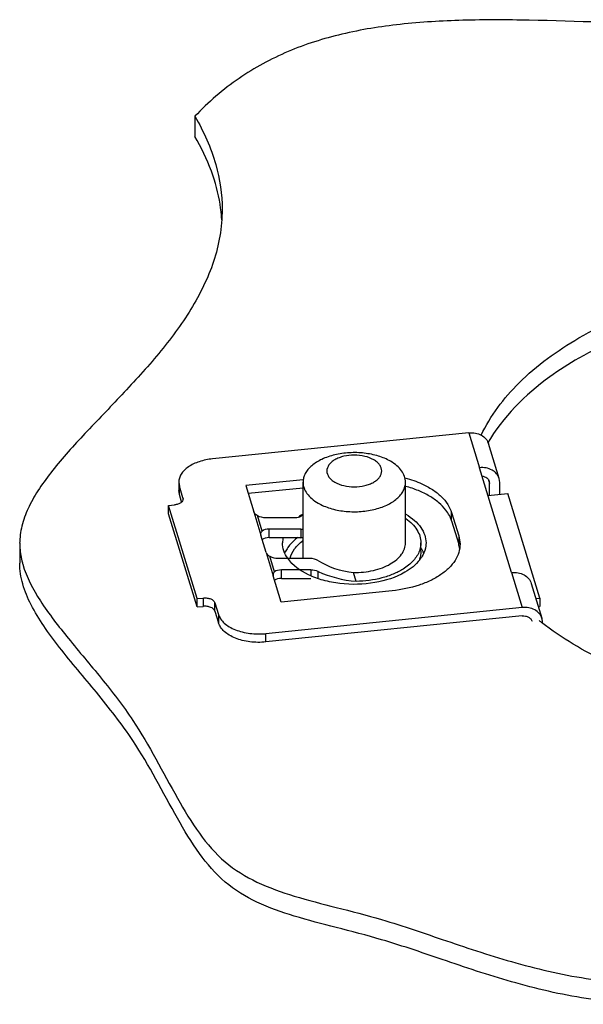
# Model space of a CAD drawing. Units: inches. Extents: x 0 to 34, y 0 to 22.
# Drawn here: x 25.4 to 26.3, y 4.5 to 6 of the extents above; entities that cross this region are included whole.
import ezdxf

# ---------------------------------------------------------------- set-up
doc = ezdxf.new("R2010")
doc.units = ezdxf.units.IN
doc.header["$LTSCALE"] = 1.87
doc.header["$MEASUREMENT"] = 0
doc.layers.add('1', color=7, linetype='CONTINUOUS')

msp = doc.modelspace()

# ---------------------------------------------------------------- linework, layer by layer
at = {"layer": '1', "color": 7, "linetype": 'CONTINUOUS'}
for p, q in [((25.7069, 5.8671), (25.7069, 5.8363)), ((26.128, 5.3807), (25.7341, 5.3406)), ((26.1745, 5.3104), (26.1581, 5.3641)), ((26.1936, 5.1658), (26.1444, 5.3269)), ((25.682, 5.3047), (25.683, 5.2984)), ((25.682, 5.3047), (25.682, 5.2919)), ((25.6884, 5.2805), (25.683, 5.2984)), ((25.8734, 5.3086), (25.785, 5.2996)), ((25.785, 5.2996), (25.7973, 5.2593)), ((25.8731, 5.1877), (25.8731, 5.3047)), ((26.0306, 5.2114), (26.0306, 5.3047)), ((26.1594, 5.3058), (26.1599, 5.3028)), ((26.1599, 5.2848), (26.1599, 5.3028)), ((26.1754, 5.3044), (26.1745, 5.3104)), ((26.1754, 5.2864), (26.1754, 5.3044)), ((25.683, 5.2856), (25.682, 5.2919)), ((25.6864, 5.2743), (25.683, 5.2856)), ((25.8731, 5.2957), (25.7888, 5.2871)), ((26.1573, 5.2845), (26.1878, 5.2876)), ((26.237, 5.1265), (26.1878, 5.2876)), ((25.6664, 5.269), (25.6757, 5.27)), ((25.7101, 5.1258), (25.6664, 5.269)), ((25.6664, 5.2562), (25.6664, 5.269)), ((25.6884, 5.2805), (25.6887, 5.2789)), ((25.7101, 5.1129), (25.6664, 5.2562)), ((26.1015, 5.2579), (26.1124, 5.2221)), ((25.8155, 5.2505), (25.8605, 5.2504)), ((26.1015, 5.2451), (26.1124, 5.2093)), ((25.8082, 5.2235), (25.808, 5.2251)), ((25.8164, 5.1966), (25.8082, 5.2235)), ((25.8695, 5.2325), (25.821, 5.2326)), ((26.1124, 5.2221), (26.1144, 5.2095)), ((25.4376, 5.2138), (25.4375, 5.211)), ((25.4376, 5.211), (25.4376, 5.1801)), ((25.821, 5.2196), (25.8695, 5.2195)), ((26.0542, 5.1985), (26.0542, 5.2114)), ((25.8346, 5.1878), (25.8831, 5.1877)), ((25.8271, 5.1624), (25.8273, 5.1608)), ((25.8396, 5.1205), (25.8273, 5.1608)), ((25.8851, 5.1698), (25.8401, 5.1699)), ((25.9549, 5.1523), (25.9508, 5.1659)), ((25.8401, 5.1569), (25.8851, 5.1568)), ((26.2237, 5.1492), (26.2401, 5.0955)), ((26.0102, 5.1379), (25.8396, 5.1205)), ((25.7101, 5.1258), (25.7194, 5.1267)), ((25.7101, 5.1129), (25.7101, 5.1258)), ((25.7377, 5.1193), (25.7431, 5.1014)), ((26.2309, 5.1258), (26.237, 5.1265)), ((26.237, 5.1265), (26.237, 5.1136)), ((25.7101, 5.1129), (25.7194, 5.1139)), ((25.7377, 5.1065), (25.7431, 5.0886)), ((26.21, 5.112), (25.8161, 5.0719)), ((26.2347, 5.1134), (26.237, 5.1136)), ((26.21, 5.0992), (25.8161, 5.0591))]:
    msp.add_line(p, q, dxfattribs=at)
at = {"layer": '1', "color": 9, "linetype": 'CONTINUOUS'}
for p, q in [((26.128, 5.3807), (26.1444, 5.3269)), ((25.683, 5.2856), (25.683, 5.2984)), ((26.1583, 5.3081), (26.1599, 5.3028)), ((25.6884, 5.2805), (25.6884, 5.2777)), ((25.7973, 5.2593), (25.8082, 5.2235)), ((25.8103, 5.2296), (25.8029, 5.2536)), ((26.1015, 5.2451), (26.1015, 5.2579)), ((25.821, 5.2196), (25.821, 5.2326)), ((25.8695, 5.2325), (25.8695, 5.2195)), ((26.1124, 5.2221), (26.1124, 5.2093)), ((25.8164, 5.1966), (25.8273, 5.1608)), ((25.8294, 5.1669), (25.8221, 5.1909)), ((25.8401, 5.1569), (25.8401, 5.1699)), ((25.8851, 5.1698), (25.8851, 5.1608)), ((25.8964, 5.1569), (25.8964, 5.1674)), ((26.1936, 5.1658), (26.21, 5.112)), ((25.7194, 5.1267), (25.7194, 5.1139)), ((25.7377, 5.1065), (25.7377, 5.1193)), ((25.7431, 5.1014), (25.7431, 5.0886)), ((25.8161, 5.0591), (25.8161, 5.0719))]:
    msp.add_line(p, q, dxfattribs=at)
at = {"layer": '1', "color": 7, "linetype": 'CONTINUOUS'}
for centre, radius, start, end in [((25.4976, 5.6921), 0.2511, 7.2255, 9.1308), ((25.5028, 5.6927), 0.2459, 3.5706, 7.2292), ((25.9195, 5.1766), 0.0919, 123.0826, 125.2939), ((25.9229, 5.1714), 0.0981, 120.569, 123.0797), ((25.8791, 5.2113), 0.0374, 167.224, 179.9313), ((26.0699, 5.1963), 0.0444, 8.8346, 17.0046), ((26.0135, 5.1759), 0.0495, 28.7654, 33.7368), ((26.0172, 5.1779), 0.0453, 23.415, 28.7633), ((25.5757, 5.2169), 0.1387, 195.014, 195.9878), ((26.5041, 5.426), 0.4282, 231.2731, 231.8807), ((26.2199, 5.0895), 0.0211, 359.9995, 1.7416)]:
    msp.add_arc(centre, radius, start, end, dxfattribs=at)
for centre, major_axis, start_param, end_param in [((25.8128, 5.2594), (0.0157, -0.0023), -2.163737, -1.315675), ((25.8578, 5.2593), (0.0157, -0.0023), -1.315675, -0.56809), ((25.9519, 5.2099), (0.102, -0.0149), 2.531744, 2.573502), ((25.8237, 5.2236), (0.0157, -0.0023), 1.825918, 2.67398), ((25.8667, 5.2414), (0.0157, -0.0023), -1.315675, -1.070499), ((25.8237, 5.2107), (0.0157, -0.0023), 1.825918, 2.678296), ((25.8667, 5.2284), (0.0157, -0.0023), -1.315675, -1.070499), ((25.8319, 5.1968), (0.0157, -0.0023), -2.163737, -1.315675), ((25.8859, 5.1787), (0.0157, -0.0023), 0.877948, 1.825918), ((25.9519, 5.2099), (0.0785, -0.0115), -2.263644, -1.504241), ((25.8428, 5.161), (0.0157, -0.0023), 1.825918, 2.67398), ((25.8878, 5.1608), (0.0157, -0.0023), 1.078334, 1.825918), ((25.9519, 5.2099), (0.102, -0.0149), -2.063259, -1.460372), ((25.8428, 5.148), (0.0157, -0.0023), 1.825918, 2.678184)]:
    msp.add_ellipse(centre, major_axis=major_axis, ratio=0.551297, start_param=start_param, end_param=end_param, dxfattribs=at)
for points, knots in [([(26.4418, 6.0079), (26.3681, 6.0099), (26.2605, 6.0151), (26.1206, 6.0158), (26.0242, 6.0102), (25.9337, 5.9958), (25.8494, 5.9693), (25.7719, 5.9275), (25.7273, 5.8888), (25.7069, 5.8671)], [0, 0, 0, 0, 0.286137, 0.418356, 0.542965, 0.660565, 0.773082, 0.8843, 1, 1, 1, 1]), ([(25.7069, 5.8671), (25.7203, 5.8438), (25.7412, 5.7975), (25.7487, 5.7471), (25.7487, 5.7239)], [0, 0, 0, 0, 0.536487, 1, 1, 1, 1]), ([(25.7456, 5.7319), (25.7428, 5.7492), (25.733, 5.7855), (25.7167, 5.8192), (25.7069, 5.8363)], [0, 0, 0, 0, 0.470591, 1, 1, 1, 1]), ([(25.7487, 5.7239), (25.7487, 5.7102), (25.7464, 5.6831), (25.733, 5.6304), (25.7023, 5.5684), (25.6521, 5.5014), (25.5955, 5.4394), (25.539, 5.3814), (25.4958, 5.3339), (25.4678, 5.296), (25.4518, 5.2687), (25.4409, 5.2415), (25.4379, 5.2228), (25.4376, 5.2138)], [0, 0, 0, 0, 0.066922, 0.132786, 0.265798, 0.403211, 0.542307, 0.677148, 0.800884, 0.856793, 0.908245, 0.955557, 1, 1, 1, 1]), ([(26.2971, 5.5264), (26.3364, 5.5491), (26.4247, 5.5867), (26.518, 5.6077), (26.5672, 5.6148)], [0, 0, 0, 0, 0.477053, 1, 1, 1, 1]), ([(26.566, 5.5838), (26.517, 5.5766), (26.4241, 5.5556), (26.3362, 5.5182), (26.2971, 5.4955)], [0, 0, 0, 0, 0.522896, 1, 1, 1, 1]), ([(26.1469, 5.3769), (26.161, 5.4068), (26.2052, 5.465), (26.2639, 5.5072), (26.2971, 5.5264)], [0, 0, 0, 0, 0.463102, 1, 1, 1, 1]), ([(26.2971, 5.4955), (26.2817, 5.4867), (26.2276, 5.4519), (26.18, 5.4049), (26.1566, 5.3646)], [0, 0, 0, 0, 0.275947, 1, 1, 1, 1]), ([(26.128, 5.3807), (26.1313, 5.381), (26.138, 5.3808), (26.1472, 5.3777), (26.1544, 5.372), (26.1573, 5.3668), (26.1581, 5.3641)], [0, 0, 0, 0, 0.273714, 0.531708, 0.771883, 1, 1, 1, 1]), ([(26.0076, 5.3369), (26.0017, 5.3403), (25.9885, 5.3457), (25.967, 5.35), (25.9443, 5.3506), (25.9221, 5.3475), (25.9024, 5.3409), (25.8887, 5.3326), (25.8806, 5.3245), (25.8764, 5.3182), (25.8737, 5.3116), (25.8731, 5.307), (25.8731, 5.3047)], [0, 0, 0, 0, 0.128683, 0.270274, 0.41743, 0.561777, 0.695448, 0.812714, 0.864678, 0.912512, 0.957141, 1, 1, 1, 1]), ([(25.9817, 5.3392), (25.9775, 5.3416), (25.9676, 5.3452), (25.9519, 5.3469), (25.9384, 5.3455), (25.9285, 5.3425), (25.9221, 5.3395), (25.9168, 5.3358), (25.9128, 5.3316), (25.9103, 5.3269), (25.9094, 5.322), (25.9103, 5.317), (25.9128, 5.3123), (25.9168, 5.3081), (25.9202, 5.3058), (25.922, 5.3047)], [0, 0, 0, 0, 0.138201, 0.291293, 0.444386, 0.516295, 0.58294, 0.643371, 0.697432, 0.746056, 0.791468, 0.836879, 0.885504, 0.939567, 1, 1, 1, 1]), ([(25.7341, 5.3406), (25.7271, 5.3398), (25.714, 5.3372), (25.6994, 5.3305), (25.6905, 5.3233), (25.6857, 5.3175), (25.6827, 5.3113), (25.682, 5.3069), (25.682, 5.3047)], [0, 0, 0, 0, 0.307496, 0.580075, 0.699563, 0.807676, 0.906493, 1, 1, 1, 1]), ([(25.922, 5.3047), (25.9263, 5.3023), (25.9361, 5.2987), (25.9519, 5.297), (25.9653, 5.2985), (25.9752, 5.3015), (25.9816, 5.3045), (25.9869, 5.3081), (25.9909, 5.3123), (25.9935, 5.317), (25.9944, 5.322), (25.9935, 5.3269), (25.9909, 5.3316), (25.9869, 5.3358), (25.9836, 5.3381), (25.9817, 5.3392)], [0, 0, 0, 0, 0.138201, 0.291293, 0.444386, 0.516295, 0.58294, 0.643371, 0.697432, 0.746056, 0.791468, 0.836879, 0.885504, 0.939567, 1, 1, 1, 1]), ([(26.0306, 5.3047), (26.0306, 5.3077), (26.0295, 5.314), (26.0248, 5.3227), (26.0173, 5.3306), (26.011, 5.3349), (26.0076, 5.3369)], [0, 0, 0, 0, 0.21777, 0.450953, 0.71019, 1, 1, 1, 1]), ([(26.1745, 5.3104), (26.1737, 5.3131), (26.1708, 5.3183), (26.1636, 5.324), (26.1544, 5.3271), (26.1478, 5.3273), (26.1444, 5.3269)], [0, 0, 0, 0, 0.228117, 0.468292, 0.726286, 1, 1, 1, 1]), ([(26.1483, 5.3141), (26.1508, 5.3138), (26.1546, 5.3125), (26.1581, 5.309), (26.1591, 5.3069), (26.1594, 5.3058)], [0, 0, 0, 0, 0.523283, 0.76585, 1, 1, 1, 1]), ([(25.8731, 5.3047), (25.8731, 5.3017), (25.8742, 5.2955), (25.879, 5.2868), (25.8865, 5.2789), (25.8927, 5.2746), (25.8962, 5.2726)], [0, 0, 0, 0, 0.21777, 0.450953, 0.71019, 1, 1, 1, 1]), ([(25.8962, 5.2726), (25.902, 5.2692), (25.9152, 5.2638), (25.9367, 5.2595), (25.9595, 5.2589), (25.9816, 5.262), (26.0013, 5.2686), (26.0151, 5.2769), (26.0231, 5.285), (26.0274, 5.2913), (26.03, 5.2979), (26.0306, 5.3025), (26.0306, 5.3047)], [0, 0, 0, 0, 0.128683, 0.270274, 0.41743, 0.561777, 0.695448, 0.812714, 0.864678, 0.912512, 0.957141, 1, 1, 1, 1]), ([(26.0297, 5.3115), (26.0343, 5.3103), (26.0431, 5.3076), (26.0574, 5.3018), (26.072, 5.294), (26.0856, 5.2834), (26.0958, 5.2714), (26.1001, 5.2624), (26.1015, 5.2579)], [0, 0, 0, 0, 0.151197, 0.295905, 0.498677, 0.682893, 0.848909, 1, 1, 1, 1]), ([(26.1015, 5.2451), (26.1006, 5.248), (26.0982, 5.2538), (26.0918, 5.2636), (26.0817, 5.2739), (26.0673, 5.284), (26.0501, 5.2923), (26.0375, 5.2965), (26.0308, 5.2983)], [0, 0, 0, 0, 0.099668, 0.205185, 0.377083, 0.567441, 0.775858, 1, 1, 1, 1]), ([(25.6887, 5.2789), (25.6887, 5.2778), (25.6879, 5.2755), (25.6849, 5.2728), (25.6807, 5.2708), (25.6774, 5.2702), (25.6757, 5.27)], [0, 0, 0, 0, 0.19102, 0.418202, 0.691581, 1, 1, 1, 1]), ([(25.8029, 5.2536), (25.8022, 5.2539), (25.7999, 5.2553), (25.7978, 5.2574), (25.7973, 5.2593)], [0, 0, 0, 0, 0.295087, 1, 1, 1, 1]), ([(26.0312, 5.2556), (26.0358, 5.2528), (26.0443, 5.2468), (26.0543, 5.236), (26.0606, 5.224), (26.0621, 5.2155), (26.0621, 5.2114)], [0, 0, 0, 0, 0.288789, 0.547673, 0.781264, 1, 1, 1, 1]), ([(26.0309, 5.249), (26.0345, 5.2465), (26.0409, 5.2412), (26.0484, 5.2319), (26.0532, 5.2219), (26.0542, 5.2148), (26.0542, 5.2114)], [0, 0, 0, 0, 0.283973, 0.541244, 0.776814, 1, 1, 1, 1]), ([(25.808, 5.2251), (25.808, 5.2259), (25.8084, 5.2276), (25.8096, 5.229), (25.8103, 5.2296)], [0, 0, 0, 0, 0.47933, 1, 1, 1, 1]), ([(25.4376, 5.211), (25.4376, 5.2085), (25.4379, 5.1984), (25.4397, 5.1883), (25.4417, 5.181)], [0, 0, 0, 0, 0.247266, 1, 1, 1, 1]), ([(25.8496, 5.1877), (25.8471, 5.1912), (25.8431, 5.1988), (25.8416, 5.2073), (25.8416, 5.2114)], [0, 0, 0, 0, 0.516266, 1, 1, 1, 1]), ([(25.8651, 5.2198), (25.8636, 5.2187), (25.8579, 5.2142), (25.8529, 5.2089), (25.8499, 5.2046)], [0, 0, 0, 0, 0.265547, 1, 1, 1, 1]), ([(25.9508, 5.1659), (25.961, 5.1658), (25.9761, 5.1674), (25.9948, 5.1729), (26.007, 5.1785), (26.017, 5.1853), (26.0247, 5.1933), (26.0295, 5.202), (26.0306, 5.2084), (26.0306, 5.2114)], [0, 0, 0, 0, 0.305853, 0.449755, 0.583176, 0.704138, 0.812263, 0.90939, 1, 1, 1, 1]), ([(26.1144, 5.2095), (26.1144, 5.2052), (26.113, 5.1964), (26.107, 5.1839), (26.0975, 5.1724), (26.0847, 5.162), (26.0691, 5.1532), (26.0445, 5.1434), (26.0242, 5.1393), (26.0102, 5.1379)], [0, 0, 0, 0, 0.093437, 0.19219, 0.300227, 0.419636, 0.550784, 0.692705, 1, 1, 1, 1]), ([(26.0542, 5.2114), (26.0542, 5.2104), (26.0541, 5.2063), (26.0531, 5.2022), (26.0521, 5.1993)], [0, 0, 0, 0, 0.24726, 1, 1, 1, 1]), ([(26.0621, 5.2114), (26.0621, 5.2098), (26.0617, 5.2034), (26.0596, 5.1971), (26.0573, 5.1928)], [0, 0, 0, 0, 0.244458, 1, 1, 1, 1]), ([(25.8164, 5.1966), (25.8166, 5.196), (25.8178, 5.1936), (25.8202, 5.1919), (25.8221, 5.1909)], [0, 0, 0, 0, 0.213408, 1, 1, 1, 1]), ([(25.8499, 5.2046), (25.8494, 5.2039), (25.8475, 5.2012), (25.846, 5.1983), (25.845, 5.1961)], [0, 0, 0, 0, 0.256919, 1, 1, 1, 1]), ([(26.0521, 5.1993), (26.0501, 5.1938), (26.0429, 5.1828), (26.0327, 5.1748), (26.0269, 5.1712)], [0, 0, 0, 0, 0.461921, 1, 1, 1, 1]), ([(26.0573, 5.1928), (26.0559, 5.1902), (26.0489, 5.1795), (26.0384, 5.1713), (26.0298, 5.1664)], [0, 0, 0, 0, 0.225838, 1, 1, 1, 1]), ([(26.0542, 5.1985), (26.0542, 5.1962), (26.0537, 5.1914), (26.0523, 5.1868), (26.0514, 5.1846)], [0, 0, 0, 0, 0.49324, 1, 1, 1, 1]), ([(25.6116, 4.9075), (25.5944, 4.9334), (25.5567, 4.9812), (25.5082, 5.0377), (25.4746, 5.0826), (25.4548, 5.1148), (25.4412, 5.1471), (25.4376, 5.1694), (25.4376, 5.1801)], [0, 0, 0, 0, 0.283995, 0.556109, 0.681275, 0.796569, 0.90184, 1, 1, 1, 1]), ([(25.4423, 5.1787), (25.4481, 5.1587), (25.4696, 5.1185), (25.5134, 5.0624), (25.5637, 5.0034), (25.5965, 4.961), (25.6116, 4.9384)], [0, 0, 0, 0, 0.211282, 0.456121, 0.724131, 1, 1, 1, 1]), ([(26.0298, 5.1664), (26.0157, 5.1582), (25.9823, 5.1477), (25.9388, 5.1467), (25.9045, 5.1532), (25.876, 5.1635), (25.8573, 5.1766), (25.8496, 5.1877)], [0, 0, 0, 0, 0.252482, 0.530322, 0.665554, 0.791215, 1, 1, 1, 1]), ([(25.8294, 5.1669), (25.8287, 5.1663), (25.8275, 5.165), (25.8271, 5.1632), (25.8271, 5.1624)], [0, 0, 0, 0, 0.520709, 1, 1, 1, 1]), ([(26.0269, 5.1712), (26.0221, 5.1682), (26.0114, 5.1629), (25.9876, 5.155), (25.9681, 5.1525), (25.9549, 5.1523)], [0, 0, 0, 0, 0.226792, 0.472731, 1, 1, 1, 1]), ([(26.1936, 5.1658), (26.197, 5.1661), (26.2036, 5.1659), (26.2128, 5.1628), (26.22, 5.1572), (26.2229, 5.1519), (26.2237, 5.1492)], [0, 0, 0, 0, 0.273714, 0.531708, 0.771883, 1, 1, 1, 1]), ([(25.7194, 5.1267), (25.7215, 5.1269), (25.7245, 5.1269), (25.7285, 5.1262), (25.733, 5.1247), (25.7368, 5.1221), (25.7377, 5.1193)], [0, 0, 0, 0, 0.296845, 0.441073, 0.577746, 1, 1, 1, 1]), ([(25.7377, 5.1065), (25.7368, 5.1093), (25.733, 5.1119), (25.7285, 5.1133), (25.7245, 5.114), (25.7215, 5.1141), (25.7194, 5.1139)], [0, 0, 0, 0, 0.422254, 0.558926, 0.703155, 1, 1, 1, 1]), ([(25.7431, 5.1014), (25.7439, 5.099), (25.7463, 5.0941), (25.7521, 5.0877), (25.7598, 5.0822), (25.7692, 5.0776), (25.7799, 5.0742), (25.7916, 5.072), (25.8038, 5.0712), (25.812, 5.0715), (25.8161, 5.0719)], [0, 0, 0, 0, 0.090945, 0.191817, 0.304641, 0.42932, 0.564203, 0.706579, 0.85308, 1, 1, 1, 1]), ([(26.2401, 5.0955), (26.2393, 5.0982), (26.2364, 5.1034), (26.2292, 5.1091), (26.22, 5.1122), (26.2134, 5.1124), (26.21, 5.112)], [0, 0, 0, 0, 0.228117, 0.468292, 0.726286, 1, 1, 1, 1]), ([(25.8161, 5.0591), (25.812, 5.0587), (25.8038, 5.0583), (25.7916, 5.0591), (25.7799, 5.0613), (25.7692, 5.0648), (25.7598, 5.0693), (25.7521, 5.0749), (25.7463, 5.0813), (25.7439, 5.0861), (25.7431, 5.0886)], [0, 0, 0, 0, 0.14692, 0.293421, 0.435797, 0.57068, 0.695359, 0.808183, 0.909055, 1, 1, 1, 1]), ([(26.21, 5.0992), (26.2117, 5.0994), (26.215, 5.0993), (26.2196, 5.0977), (26.2232, 5.0949), (26.2247, 5.0923), (26.2251, 5.0909)], [0, 0, 0, 0, 0.273712, 0.531686, 0.771872, 1, 1, 1, 1]), ([(26.3795, 5.0111), (26.3664, 5.0163), (26.3173, 5.0375), (26.2707, 5.0649), (26.2398, 5.0892)], [0, 0, 0, 0, 0.265469, 1, 1, 1, 1]), ([(25.6116, 4.9384), (25.637, 4.9002), (25.667, 4.8399), (25.7115, 4.7654), (25.7384, 4.7338), (25.7534, 4.7211)], [0, 0, 0, 0, 0.528352, 0.772984, 1, 1, 1, 1]), ([(25.7534, 4.6902), (25.7384, 4.703), (25.7115, 4.7345), (25.667, 4.8091), (25.637, 4.8693), (25.6116, 4.9075)], [0, 0, 0, 0, 0.227016, 0.471648, 1, 1, 1, 1]), ([(25.7534, 4.7211), (25.7681, 4.7086), (25.8025, 4.6877), (25.8611, 4.6672), (25.9259, 4.6507), (25.9708, 4.6392), (25.9939, 4.6324)], [0, 0, 0, 0, 0.223672, 0.461203, 0.719847, 1, 1, 1, 1]), ([(25.9939, 4.6015), (25.9708, 4.6083), (25.9259, 4.6199), (25.8611, 4.6364), (25.8025, 4.6568), (25.7681, 4.6777), (25.7534, 4.6902)], [0, 0, 0, 0, 0.280153, 0.538797, 0.776328, 1, 1, 1, 1]), ([(25.9939, 4.6324), (26.0274, 4.6225), (26.0957, 4.5988), (26.2016, 4.5636), (26.3172, 4.5372), (26.3986, 4.5331), (26.44, 4.5356)], [0, 0, 0, 0, 0.227859, 0.472204, 0.728957, 1, 1, 1, 1]), ([(26.44, 4.5047), (26.3986, 4.5022), (26.3172, 4.5063), (26.2016, 4.5327), (26.0957, 4.5679), (26.0274, 4.5916), (25.9939, 4.6015)], [0, 0, 0, 0, 0.271043, 0.527796, 0.772141, 1, 1, 1, 1])]:
    msp.add_open_spline(points, degree=3, knots=knots, dxfattribs=at)
at = {"layer": '1', "color": 9, "linetype": 'CONTINUOUS'}
msp.add_open_spline([(25.8535, 5.1878), (25.8546, 5.1929), (25.8597, 5.2035), (25.868, 5.2114), (25.8728, 5.2151)], degree=3, knots=[0, 0, 0, 0, 0.465401, 1, 1, 1, 1], dxfattribs=at)
at = {"layer": '1', "color": 7, "linetype": 'CONTINUOUS'}
msp.add_open_spline([(26.241, 5.0901), (26.241, 5.0919), (26.2407, 5.0938), (26.2401, 5.0955)], degree=3, dxfattribs=at)

doc.saveas('drawing.dxf')
